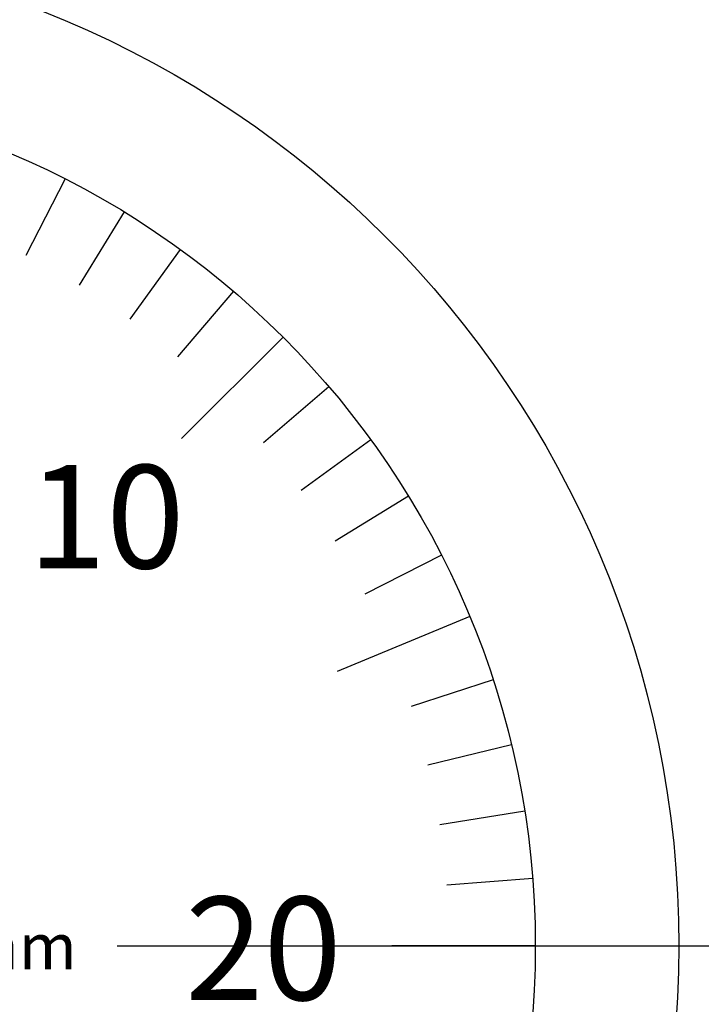
# Model space of a CAD drawing. Extents: x 236 to 507, y 172 to 367.
# Drawn here: x 318 to 330, y 281 to 298 of the extents above; entities that cross this region are included whole.
import ezdxf

# ---------------------------------------------------------------- set-up
doc = ezdxf.new("R2010")
doc.units = 0
doc.linetypes.add('CENTER2', pattern=[28.575, 19.05, -3.175, 3.175, -3.175])
doc.layers.get('0').update_dxf_attribs({"linetype": 'CONTINUOUS'})
doc.layers.get('DEFPOINTS').update_dxf_attribs({"linetype": 'CONTINUOUS'})
for name, color, linetype in [('中心線', 4, 'CENTER2'), ('外形線', 7, 'CONTINUOUS'), ('文字', 6, 'CONTINUOUS'), ('目盛', 70, 'CONTINUOUS')]:
    doc.layers.add(name, color=color, linetype=linetype)
doc.styles.add('STYLE3', font='romans.shx', dxfattribs={"bigfont": 'bigfont.shx'})
doc.dimstyles.get("Standard").update_dxf_attribs({"dimtxt": 2.5, "dimasz": 2.5, "dimexe": 1.25, "dimexo": 0.625, "dimtad": 1, "dimcen": 2.5, "dimazin": 3, "dimtfac": 1, "dimtmove": 0, "dimatfit": 3})

# ---------------------------------------------------------------- blocks, each defined once
blk = doc.blocks.new('_OPEN')
at = {"color": 0, "linetype": 'BYBLOCK'}
for p, q in [((-1, 0.1667), (0, 0)), ((0, 0), (-1, -0.1667)), ((0, 0), (-1, 0))]:
    blk.add_line(p, q, dxfattribs=at)
blk = doc.blocks.new('*U46')
at = {"layer": '外形線', "color": 6, "style": 'STYLE3'}
blk.add_text('101', height=2.5, rotation=90, dxfattribs=at).set_placement((348.351, 261.635))
blk = doc.blocks.new('*D14')
at = {"layer": 'DEFPOINTS', "color": 0}
for p in [(312.374, 315.528), (312.374, 214.528), (348.976, 214.528)]:
    blk.add_point(p, dxfattribs=at)
at = {"layer": '外形線', "color": 2}
for p, q in [((312.374, 315.528), (350.226, 315.528)), ((348.976, 313.028), (348.976, 217.028)), ((312.374, 214.528), (350.226, 214.528))]:
    blk.add_line(p, q, dxfattribs=at)
at = {"layer": '外形線', "color": 2, "xscale": 2.5, "yscale": 2.5, "zscale": 2.5}
for p, rotation in [((348.976, 315.528), 90), ((348.976, 214.528), 270)]:
    blk.add_blockref('_OPEN', p, dxfattribs=dict(at, rotation=rotation))
at = {"layer": '外形線'}
blk.add_blockref('*U46', (0, 0), dxfattribs=at)

msp = doc.modelspace()

# ---------------------------------------------------------------- linework, layer by layer
at = {"layer": '中心線'}
msp.add_line((291.515, 281.928), (333.019, 281.928), dxfattribs=at)
at = {"layer": '外形線'}
for radius in [17.5, 15]:
    msp.add_circle((312.374, 281.928), radius, dxfattribs=at)
at = {"layer": '目盛'}
for p, q in [((319.184, 295.293), (318.503, 293.956)), ((320.211, 294.718), (319.428, 293.439)), ((321.191, 294.063), (320.309, 292.85)), ((322.116, 293.334), (321.141, 292.193)), ((322.981, 292.535), (321.213, 290.767)), ((323.78, 291.67), (322.639, 290.695)), ((324.509, 290.745), (323.296, 289.863)), ((325.164, 289.765), (323.885, 288.982)), ((325.739, 288.738), (324.402, 288.057)), ((326.232, 287.668), (323.922, 286.711)), ((326.64, 286.563), (325.213, 286.1)), ((326.959, 285.43), (325.501, 285.079)), ((327.189, 284.274), (325.708, 284.04)), ((327.328, 283.105), (325.832, 282.987)), ((327.374, 281.928), (324.874, 281.928))]:
    msp.add_line(p, q, dxfattribs=at)

# ---------------------------------------------------------------- texts
at = {"layer": '文字', "style": 'STYLE3'}
for s, height, p in [('10', 1.8, (318.538, 288.507)), ('20', 1.8, (321.276, 280.985)), ('0.01mm', 0.8, (315.246, 281.519))]:
    msp.add_text(s, height=height, dxfattribs=at).set_placement(p)

# ---------------------------------------------------------------- dimensions: what is measured, and where the dimension line sits
at = {"layer": '外形線'}
dim = msp.add_linear_dim(base=(348.976, 214.528), p1=(312.374, 315.528), p2=(312.374, 214.528), angle=90, dimstyle='Standard', override={"dimdec": 2}, dxfattribs=at)
dim.commit()
dim.dimension.update_dxf_attribs({"geometry": '*D14', "text_midpoint": (347.101, 265.028)})

doc.saveas('drawing.dxf')
